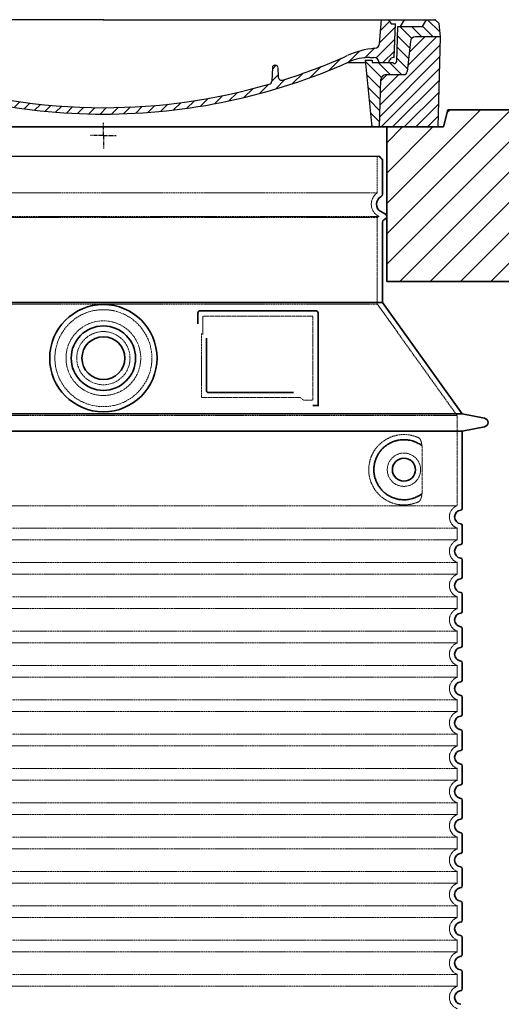
# Model space of a CAD drawing. Units: millimetres. Extents: x -346 to 11544, y 325 to 8735.
# Drawn here: x 6938 to 7499, y 5888 to 7035 of the extents above; entities that cross this region are included whole.
import ezdxf

# ---------------------------------------------------------------- set-up
doc = ezdxf.new("R2010")
doc.units = ezdxf.units.MM
doc.linetypes.add('AM_DIN_G_W050x2', pattern=[6.875, 4.75, -0.875, 0.375, -0.875])
doc.linetypes.add('DASHED', pattern=[0.2068, 0.1655, -0.0413])
for name, color, linetype, lineweight in [('AM_7', 4, 'Continuous', 25), ('AM_8', 1, 'Continuous', 25), ('Skrytá (ISO)', 1, 'DASHED', 18), ('Viditelná (ISO)', 7, 'Continuous', 35)]:
    doc.layers.add(name, color=color, linetype=linetype, lineweight=lineweight)
doc.layers.add('PUNKTE', color=1, linetype='Continuous')

# ---------------------------------------------------------------- blocks, each defined once
blk = doc.blocks.new('*X18')
at = {"layer": 'AM_8'}
for p, q in [((-339.66, 145.274), (-324.934, 160)), ((-339.206, 132.258), (-312.948, 158.516)), ((-270.19, 147.392), (-257.582, 160)), ((-256.112, 148), (-244.112, 160)), ((-243.222, 147.42), (-236.047, 154.594)), ((321.643, 133.057), (339.87, 151.285)), ((322.934, 147.819), (333.212, 158.097)), ((-338.751, 119.242), (-312.269, 145.724)), ((-242.464, 134.707), (-234.028, 143.143)), ((-332.748, 111.774), (-308.539, 135.983)), ((-306.735, 124.317), (-301.06, 129.992)), ((-251.2, 112.5), (-232.008, 131.692)), ((303.9, 115.315), (315.168, 126.583)), ((317.607, 115.551), (339.383, 137.327)), ((-297.323, 120.259), (-291.614, 125.968)), ((-287.49, 116.621), (-281.317, 122.794)), ((-276.644, 113.997), (-269.965, 120.677)), ((-264.286, 112.885), (-257.171, 120)), ((-239.185, 111.045), (-229.989, 120.241)), ((262.934, 101.289), (276.799, 115.154)), ((285.858, 110.743), (298.346, 123.231)), ((325.526, 110), (338.895, 123.369)), ((-321.052, 110), (-320.989, 110.063)), ((-234.28, 102.479), (-227.97, 108.789)), ((196.794, 102.501), (201.015, 106.723)), ((240.168, 91.994), (253.842, 105.668)), ((-230.155, 93.135), (-224.957, 98.332)), ((-222.85, 86.969), (-217.348, 92.471)), ((196.033, 88.27), (203.588, 95.825)), ((220.212, 85.508), (232.511, 97.807)), ((-213.217, 83.131), (-207.113, 89.235)), ((-203.01, 79.868), (-196.753, 86.125)), ((-192.74, 76.667), (-186.392, 83.015)), ((181.669, 73.906), (192.442, 84.679)), ((200.255, 79.021), (211.881, 90.648)), ((-181.959, 73.978), (-176.032, 79.905)), ((-171.177, 71.289), (-165.146, 77.321)), ((-160.396, 68.601), (-154.151, 74.845)), ((-149.614, 65.912), (-143.157, 72.369)), ((-138.372, 63.684), (-132.162, 69.893)), ((129.465, 62.113), (138.745, 71.393)), ((145.82, 64.998), (156.133, 75.31)), ((163.723, 69.43), (174.287, 79.995)), ((-126.921, 61.665), (-120.593, 67.992)), ((-115.47, 59.645), (-108.976, 66.139)), ((-104.019, 57.625), (-97.359, 64.285)), ((-92.224, 55.95), (-85.62, 62.555)), ((-80.035, 54.668), (-73.32, 61.384)), ((-67.846, 53.387), (-61.021, 60.213)), ((-55.657, 52.106), (-48.722, 59.041)), ((-43.053, 51.24), (-35.901, 58.391)), ((-29.959, 50.863), (-22.757, 58.065)), ((-16.866, 50.486), (-9.613, 57.739)), ((-3.773, 50.109), (3.727, 57.608)), ((9.873, 50.284), (17.6, 58.011)), ((23.743, 50.683), (31.474, 58.414)), ((37.612, 51.083), (45.347, 58.817)), ((51.687, 51.687), (60.105, 60.105)), ((66.74, 53.27), (75.173, 61.702)), ((81.794, 54.853), (90.24, 63.299)), ((96.847, 56.435), (105.978, 65.567)), ((113.11, 59.228), (122.361, 68.48))]:
    blk.add_line(p, q, dxfattribs=at)
blk = doc.blocks.new('701740')
at = {"layer": 'AM_8'}
h = blk.add_hatch(dxfattribs=at)
h.set_pattern_fill('ANSI31', color=256, scale=3, angle=90, style=0)
h.set_pattern_definition([(135, (-11773.946, -11292.978), (-6.735192, -6.735192), [])])
h.paths.add_polyline_path([(-323.2, 65.2), (-321.5, 10), (-312.5, 10), (-305, 88), (-313, 88), (-313, 85), (-337.1, 85, -0.414214), (-338.1, 84), (-338.9, 84), (-342.3, 84, -0.365571), (-344.8, 86.1), (-352, 127), (-371.8, 127), (-376.4, 135), (-386.4, 135), (-390.9, 130.5), (-392.5, 115), (-363.5, 115, -0.383868), (-357.6, 109.6), (-353.9, 74.6, 0.383868), (-349.9, 71), (-329.2, 71, -0.40503)])
h.paths.add_polyline_path([(329.2, 71), (349.9, 71, 0.383868), (353.9, 74.6), (357.6, 109.6, -0.383868), (363.5, 115), (392.5, 115), (390.9, 130.5), (386.4, 135), (376.4, 135), (371.8, 127), (343, 127), (341.6, 86.5, -0.714995), (337.1, 85), (313, 85), (313, 88), (305, 88), (312.5, 10), (321.5, 10), (323.2, 65.2, -0.40503)])
h = blk.add_hatch(dxfattribs=at)
h.set_pattern_fill('ANSI31', color=256, scale=3, style=0)
h.set_pattern_definition([(45, (-11773.946, -11292.978), (-6.735192, 6.735192), [])])
h.paths.add_polyline_path([(-323.2, 65.2, 0.40503), (-329.2, 71), (-349.9, 71, -0.383868), (-353.9, 74.6), (-357.6, 109.6, 0.383868), (-363.5, 115), (-392.5, 115), (-390, 10), (-321.5, 10)])
h.paths.add_polyline_path([(349.9, 71), (329.2, 71, 0.40503), (323.2, 65.2), (321.5, 10), (390, 10), (392.5, 115), (363.5, 115, 0.383868), (357.6, 109.6), (353.9, 74.6, -0.383868)])
for p, q in [((-392.5, 115), (-390.9, 130.5)), ((-390.9, 130.5), (-386.4, 135)), ((0, 135), (-386.4, 135)), ((-371.8, 127), (-376.4, 135)), ((-352, 127), (-371.8, 127)), ((-344.8, 86.1), (-352, 127)), ((-345, 107.1), (-349, 130)), ((-335, 130), (-349, 130)), ((-338.6, 91), (-340, 130)), ((-332.1, 135), (-335, 130)), ((-312.6, 122.4), (-313, 135)), ((-270.6, 123.4), (-271, 135)), ((-227.2, 79.5), (-237, 135)), ((0, 135), (386.4, 135)), ((321.6, 107.2), (324, 135)), ((332.1, 135), (335, 130)), ((335, 130), (340, 130)), ((338.6, 91), (340, 130)), ((341.6, 86.4), (343, 127)), ((343, 127), (371.8, 127)), ((346, 127), (350.6, 135)), ((371.8, 127), (376.4, 135)), ((390.9, 130.5), (386.4, 135)), ((392.5, 115), (390.9, 130.5)), ((-390, 10), (-392.5, 115)), ((-392.5, 115), (-363.5, 115)), ((-261.8, 123), (-244.6, 123)), ((-242.9, 97.4), (-242.1, 120.4)), ((392.5, 115), (363.5, 115)), ((390, 10), (392.5, 115)), ((-357.6, 109.6), (-353.9, 74.6)), ((-342.5, 105), (-341.5, 105)), ((-342.5, 105), (-340.9, 85.8)), ((357.6, 109.6), (353.9, 74.6)), ((-245.4, 95), (-258, 95)), ((-342.3, 84), (-338.9, 84)), ((-338.9, 84), (-338.6, 84)), ((-338.6, 84), (-338.1, 84)), ((-337.1, 85), (-337.1, 85)), ((-313, 85), (-337.1, 85)), ((-321, 85), (-320.8, 90.6)), ((-310.4, 91), (-315, 91)), ((-313, 88), (-313, 85)), ((-313, 88), (-305, 88)), ((-305, 88), (-312.5, 10)), ((-244.6, 87.5), (-258, 87.5)), ((199.4, 81.9), (200, 81.9)), ((200, 81.9), (200.6, 81.9)), ((284.2, 85), (305.2, 85)), ((284.2, 85), (305.2, 85)), ((305, 88), (312.5, 10)), ((305, 88), (313, 88)), ((305, 88), (313, 88)), ((310.4, 91), (315, 91)), ((313, 88), (313, 85)), ((313, 88), (313, 85)), ((313, 85), (337.1, 85)), ((313, 85), (337.1, 85)), ((-329.2, 71), (-349.9, 71)), ((196.9, 79.5), (196.1, 63.5)), ((203.1, 79.5), (203.7, 68.2)), ((329.2, 71), (349.9, 71)), ((-321.5, 10), (-323.2, 65.2)), ((321.5, 10), (323.2, 65.2)), ((-312.5, 10), (-390, 10)), ((-321.5, 10), (0, 10)), ((0, 10), (321.5, 10)), ((321.5, 10), (390, 10))]:
    blk.add_line(p, q)
for centre, radius, start, end in [((-363.5, 109), 6, 5.9992, 90), ((-292.6, 123.1), 20, 182, 243.69), ((-267.1, 123.5), 3.54, 182, 329.767), ((-261.8, 120.5), 2.5, 90, 149.767), ((-244.6, 120.5), 2.5, 358, 90), ((363.5, 109), 6, 90, 174.0008), ((-342.5, 107.5), 2.5, 190, 270), ((-341.5, 102.5), 2.5, 2, 90), ((-258, 193), 98, 243.69, 270), ((315.6, 107.7), 6, 275.893, 355), ((-310.8, 90.3), 10, 62.792, 178), ((-258, 193), 105.5, 242.792, 270), ((-245.4, 97.5), 2.5, 270, 358), ((0, 728), 695.5, 287.48, 294.109), ((327, -2.7), 105, 95.892, 114.109), ((-342.3, 86.5), 2.5, 190, 270), ((-338.9, 86), 2, 184.7582, 270), ((-338.4, 85), 6, 0, 92.001), ((-338.1, 85), 1, 270, 360), ((-315, 85), 6, 90, 180), ((-310.4, 31), 60, 65.994, 90), ((0, 728), 703, 245.993, 270), ((-244.6, 77.5), 10, 8.13, 90), ((0, 728), 703, 270, 294.006), ((199.4, 79.4), 2.5, 89.998, 177.298), ((200.6, 79.4), 2.5, 3.047, 90.002), ((310.4, 31), 60, 90, 114.006), ((315, 85), 6, 0, 90), ((338.4, 85), 6, 87.999, 180), ((339.1, 86.5), 2.5, 216.87, 358), ((339.1, 86.5), 2.5, 216.87, 358), ((-349.9, 75), 4, 185.9992, 270), ((-329.2, 65), 6, 1.8023, 90), ((-211.4, 82.2), 23.5, 188.13, 251.869), ((-211.4, 82.2), 16, 190, 251.869), ((329.2, 65), 6, 90, 178.1977), ((349.9, 75), 4, 270, 354.0008), ((0, 728), 695.5, 251.869, 270), ((0, 728), 695.5, 270, 286.132), ((192.1, 63.7), 4, 286.132, 357.298), ((207.7, 68.4), 4, 183.047, 287.483)]:
    blk.add_arc(centre, radius, start, end)
at = {"layer": 'AM_7', "linetype": 'AM_DIN_G_W050x2'}
for q in [(0, 15), (0, 15), (-15, 0), (15, 0), (0, -15), (0, -15)]:
    blk.add_line((0, 0), q, dxfattribs=at)
at = {"layer": 'PUNKTE'}
for p in [(-386.4, 135), (0, 135), (0, 135), (0, 135), (0, 135), (386.4, 135), (-321.5, 10), (0, 10), (0, 10)]:
    blk.add_point(p, dxfattribs=at)
at = {"layer": 'AM_8'}
blk.add_blockref('*X18', (0, -25), dxfattribs=at)

msp = doc.modelspace()

# ---------------------------------------------------------------- hatches: boundary and pattern name
at = {"layer": 'AM_8'}
h = msp.add_hatch(dxfattribs=at)
h.set_pattern_fill('_U', color=256, scale=25, angle=45, style=0, pattern_type=0)
h.set_pattern_definition([(45, (4656.618, -13812.727), (-17.67767, 17.67767), [])])
h.paths.add_polyline_path([(6260.3, 6730.2), (6705.3, 6730.2), (6705.3, 6910.2), (6639.3, 6910.2), (6634.3, 6930.2), (6260.3, 6930.2)])
h.paths.add_polyline_path([(7365.3, 6730.2), (7810.3, 6730.2), (7810.3, 6930.2), (7436.3, 6930.2), (7431.3, 6910.2), (7365.3, 6910.2)])

# ---------------------------------------------------------------- linework, layer by layer
msp.add_line((6713.3, 6876.2), (7357.3, 6876.2))
at = {"layer": 'Skrytá (ISO)', "ltscale": 13.137691}
msp.add_line((7354.3, 6833.4), (7354.3, 6876.2), dxfattribs=at)
at = {"layer": 'Skrytá (ISO)', "ltscale": 13.097497}
for p, q in [((7354.3, 6833.4), (6716.3, 6833.4)), ((7354.3, 6804.6), (6716.3, 6804.6)), ((7354.3, 6703.9), (6716.3, 6703.9))]:
    msp.add_line(p, q, dxfattribs=at)
at = {"layer": 'Skrytá (ISO)', "ltscale": 13.179613}
msp.add_line((7356.3, 6805.8), (6714.3, 6805.8), dxfattribs=at)
at = {"layer": 'Skrytá (ISO)', "ltscale": 0.439558}
msp.add_line((7354.3, 6804.6), (7356.3, 6805.8), dxfattribs=at)
at = {"layer": 'Skrytá (ISO)', "ltscale": 12.18212}
msp.add_line((7354.3, 6703.9), (7354.3, 6804.6), dxfattribs=at)
at = {"layer": 'Skrytá (ISO)', "ltscale": 0.219729}
msp.add_line((7355.3, 6806.4), (7356.3, 6805.8), dxfattribs=at)
at = {"layer": 'Skrytá (ISO)', "ltscale": 12.882055}
msp.add_line((7354.3, 6703.9), (7447.3, 6573.9), dxfattribs=at)
at = {"layer": 'Skrytá (ISO)', "ltscale": 4.010478}
msp.add_line((7151.3, 6689.8), (7151.3, 6668.7), dxfattribs=at)
at = {"layer": 'Skrytá (ISO)', "ltscale": 12.37911}
msp.add_line((7279.3, 6689.8), (7151.3, 6689.8), dxfattribs=at)
at = {"layer": 'Skrytá (ISO)', "ltscale": 11.847196}
msp.add_line((7279.3, 6591.8), (7279.3, 6689.8), dxfattribs=at)
at = {"layer": 'Skrytá (ISO)', "ltscale": 12.468955}
msp.add_line((7149.4, 6594.8), (7264.8, 6594.8), dxfattribs=at)
at = {"layer": 'Skrytá (ISO)', "ltscale": 2.062627}
msp.add_line((7268.5, 6591.8), (7279.3, 6591.8), dxfattribs=at)
at = {"layer": 'Skrytá (ISO)', "ltscale": 13.039331}
for p, q in [((6623.3, 6573.9), (7447.3, 6573.9)), ((6623.3, 6468.9), (7447.3, 6468.9)), ((7447.3, 6442.7), (6623.3, 6442.7)), ((6623.3, 6428.9), (7447.3, 6428.9)), ((7447.3, 6402.7), (6623.3, 6402.7)), ((6623.3, 6388.9), (7447.3, 6388.9)), ((7447.3, 6362.7), (6623.3, 6362.7)), ((6623.3, 6348.9), (7447.3, 6348.9)), ((7447.3, 6322.7), (6623.3, 6322.7)), ((6623.3, 6308.9), (7447.3, 6308.9)), ((7447.3, 6282.7), (6623.3, 6282.7)), ((6623.3, 6268.9), (7447.3, 6268.9)), ((7447.3, 6242.7), (6623.3, 6242.7)), ((6623.3, 6228.9), (7447.3, 6228.9)), ((7447.3, 6202.7), (6623.3, 6202.7)), ((6623.3, 6188.9), (7447.3, 6188.9)), ((7447.3, 6162.7), (6623.3, 6162.7)), ((6623.3, 6148.9), (7447.3, 6148.9)), ((7447.3, 6122.7), (6623.3, 6122.7)), ((6623.3, 6108.9), (7447.3, 6108.9)), ((7447.3, 6082.7), (6623.3, 6082.7)), ((6623.3, 6068.9), (7447.3, 6068.9)), ((7447.3, 6042.7), (6623.3, 6042.7)), ((6623.3, 6028.9), (7447.3, 6028.9)), ((7447.3, 6002.7), (6623.3, 6002.7)), ((6623.3, 5988.9), (7447.3, 5988.9)), ((7447.3, 5962.7), (6623.3, 5962.7)), ((6623.3, 5948.9), (7447.3, 5948.9)), ((7447.3, 5922.7), (6623.3, 5922.7)), ((6623.3, 5908.9), (7447.3, 5908.9))]:
    msp.add_line(p, q, dxfattribs=at)
at = {"layer": 'Skrytá (ISO)', "ltscale": 12.693194}
msp.add_line((7447.3, 6573.9), (7447.3, 6468.9), dxfattribs=at)
at = {"layer": 'Skrytá (ISO)', "ltscale": 12.275962}
msp.add_line((7406.4, 6485.4), (7406.4, 6536.2), dxfattribs=at)
at = {"layer": 'Skrytá (ISO)', "ltscale": 2.635983}
for p, q in [((7447.3, 6442.7), (7447.3, 6428.9)), ((7447.3, 6402.7), (7447.3, 6388.9)), ((7447.3, 6362.7), (7447.3, 6348.9)), ((7447.3, 6322.7), (7447.3, 6308.9)), ((7447.3, 6282.7), (7447.3, 6268.9)), ((7447.3, 6242.7), (7447.3, 6228.9)), ((7447.3, 6202.7), (7447.3, 6188.9)), ((7447.3, 6162.7), (7447.3, 6148.9)), ((7447.3, 6122.7), (7447.3, 6108.9)), ((7447.3, 6082.7), (7447.3, 6068.9)), ((7447.3, 6042.7), (7447.3, 6028.9)), ((7447.3, 6002.7), (7447.3, 5988.9)), ((7447.3, 5962.7), (7447.3, 5948.9)), ((7447.3, 5922.7), (7447.3, 5908.9))]:
    msp.add_line(p, q, dxfattribs=at)
at = {"layer": 'Skrytá (ISO)', "ltscale": 13.204879}
msp.add_circle((7035.3, 6640.8), 56.5, dxfattribs=at)
at = {"layer": 'Skrytá (ISO)', "ltscale": 13.216565}
msp.add_circle((7035.3, 6640.8), 43.5, dxfattribs=at)
at = {"layer": 'Skrytá (ISO)', "ltscale": 13.455288}
msp.add_circle((7035.3, 6640.8), 31, dxfattribs=at)
at = {"layer": 'Skrytá (ISO)', "ltscale": 11.818951}
msp.add_circle((7385.3, 6510.8), 19.4, dxfattribs=at)
at = {"layer": 'Skrytá (ISO)', "ltscale": 6.154692}
msp.add_arc((7363.3, 6820.2), 16, 124.2289, 240, dxfattribs=at)
at = {"layer": 'Skrytá (ISO)', "ltscale": 0.398348}
msp.add_arc((6992.5, 6331.6), 372.7, 64.7709, 65.0927, dxfattribs=at)
at = {"layer": 'Skrytá (ISO)', "ltscale": 6.426379}
for centre in [(7452.3, 6455.8), (7452.3, 6415.8), (7452.3, 6375.8), (7452.3, 6335.8), (7452.3, 6295.8), (7452.3, 6255.8), (7452.3, 6215.8), (7452.3, 6175.8), (7452.3, 6135.8), (7452.3, 6095.8), (7452.3, 6055.8), (7452.3, 6015.8), (7452.3, 5975.8), (7452.3, 5935.8), (7452.3, 5895.8)]:
    msp.add_arc(centre, 14, 110.9248, 249.0752, dxfattribs=at)
at = {"layer": 'Skrytá (ISO)', "ltscale": 15.091075}
msp.add_rational_spline([(7149.4, 6669.6), (7149.4, 6635.2), (7149.4, 6594.8)], [1.00391800559, 1.00604730413, 1.00235786927], degree=2, dxfattribs=at)
at = {"layer": 'Skrytá (ISO)', "ltscale": 0.905796}
msp.add_rational_spline([(7268.5, 6591.8), (7266.6, 6593.3), (7264.8, 6594.8)], [1.01872128411, 1.02024725224, 1.02175351756], degree=2, dxfattribs=at)
at = {"layer": 'Skrytá (ISO)', "ltscale": 13.256505}
msp.add_open_spline([(7402.4, 6548), (7400, 6549.2), (7397.4, 6550), (7391.7, 6551.4), (7388.5, 6551.8), (7382.9, 6551.8), (7380.3, 6551.6), (7374.9, 6550.5), (7372.1, 6549.7), (7366.6, 6547.4), (7363.8, 6545.8), (7358.5, 6541.9), (7355.9, 6539.6), (7352.4, 6535.3), (7351.1, 6533.5), (7348.9, 6529.7), (7347.8, 6527.6), (7346.1, 6523.1), (7345.5, 6520.7), (7344.6, 6515.8), (7344.3, 6513.3), (7344.3, 6508.3), (7344.6, 6505.8), (7345.5, 6500.9), (7346.1, 6498.5), (7347.8, 6494), (7348.9, 6491.9), (7351.1, 6488), (7352.4, 6486.3), (7355.9, 6482), (7358.5, 6479.6), (7363.8, 6475.7), (7366.6, 6474.2), (7372.1, 6471.8), (7374.9, 6471), (7380.3, 6470), (7382.9, 6469.8), (7388.5, 6469.8), (7391.7, 6470.2), (7397.4, 6471.5), (7400, 6472.4), (7402.4, 6473.5)], degree=3, knots=[7.212232, 7.212232, 7.212232, 7.212232, 8.734874, 8.734874, 10.543612, 10.543612, 11.918141, 11.918141, 13.29267, 13.29267, 14.667199, 14.667199, 16.041728, 16.041728, 16.786737, 16.786737, 17.531747, 17.531747, 18.276757, 18.276757, 19.021767, 19.021767, 19.766776, 19.766776, 20.511786, 20.511786, 21.256796, 21.256796, 22.001806, 22.001806, 23.376334, 23.376334, 24.750863, 24.750863, 26.125392, 26.125392, 27.499921, 27.499921, 29.308659, 29.308659, 30.831301, 30.831301, 30.831301, 30.831301], dxfattribs=at)
at = {"layer": 'Skrytá (ISO)', "ltscale": 3.049721}
msp.add_open_spline([(7406.4, 6536.2), (7406.4, 6537.2), (7406.4, 6538.2), (7406.1, 6540.8), (7405.8, 6542.3), (7405, 6544.8), (7404.5, 6545.8), (7403.5, 6547.3), (7403, 6547.8), (7402.4, 6548)], degree=3, knots=[-1.550935, -1.550935, -1.550935, -1.550935, -1.2581, -1.2581, -0.794126, -0.794126, -0.370827, -0.370827, 0, 0, 0, 0], dxfattribs=at)
at = {"layer": 'Skrytá (ISO)', "ltscale": 3.049725}
msp.add_open_spline([(7402.4, 6473.5), (7403, 6473.8), (7403.6, 6474.3), (7404.6, 6475.8), (7405, 6476.8), (7405.8, 6479.3), (7406.1, 6480.9), (7406.4, 6483.5), (7406.4, 6484.5), (7406.4, 6485.4)], degree=3, knots=[-6.248464, -6.248464, -6.248464, -6.248464, -5.855111, -5.855111, -5.440025, -5.440025, -4.943712, -4.943712, -4.655335, -4.655335, -4.655335, -4.655335], dxfattribs=at)
at = {"layer": 'Viditelná (ISO)'}
for p, q in [((7436.3, 6930.2), (7431.3, 6910.2)), ((7436.3, 6930.2), (7545.3, 6930.2)), ((7431.3, 6910.2), (6639.3, 6910.2)), ((7365.3, 6910.2), (7365.3, 6730.2)), ((7360.3, 6831.8), (7360.3, 6871.6)), ((7358.3, 6811.6), (7363.8, 6808.4)), ((7360.3, 6705.8), (7360.3, 6799.4)), ((7361.8, 6802), (7363.8, 6803.2)), ((7365.3, 6730.2), (7810.3, 6730.2)), ((7360.3, 6705.8), (6710.3, 6705.8)), ((7360.3, 6705.8), (7453.3, 6575.8)), ((7145.3, 6693.8), (7145.3, 6680.8)), ((7283.3, 6695.8), (7147.3, 6695.8)), ((7285.3, 6585.8), (7285.3, 6693.8)), ((7155.4, 6664.1), (7155.4, 6602.8)), ((7157.4, 6600.8), (7256.8, 6600.8)), ((6617.3, 6575.8), (7453.3, 6575.8)), ((7281.5, 6585.8), (7283.3, 6585.8)), ((7283.3, 6585.8), (7285.3, 6585.8)), ((7453.3, 6575.8), (7479.3, 6570.7)), ((6617.3, 6555.8), (7453.3, 6555.8)), ((7453.3, 6555.8), (7479.3, 6560.9)), ((7453.3, 6555.8), (7453.3, 6465.7)), ((7453.3, 6445.8), (7453.3, 6425.7)), ((7453.3, 6405.8), (7453.3, 6385.7)), ((7453.3, 6365.8), (7453.3, 6345.7)), ((7453.3, 6325.8), (7453.3, 6305.7)), ((7453.3, 6285.8), (7453.3, 6265.7)), ((7453.3, 6245.8), (7453.3, 6225.7)), ((7453.3, 6205.8), (7453.3, 6185.7)), ((7453.3, 6165.8), (7453.3, 6145.7)), ((7453.3, 6125.8), (7453.3, 6105.7)), ((7453.3, 6085.8), (7453.3, 6065.7)), ((7453.3, 6045.8), (7453.3, 6025.7)), ((7453.3, 6005.8), (7453.3, 5985.7)), ((7453.3, 5965.8), (7453.3, 5945.7)), ((7453.3, 5925.8), (7453.3, 5905.7))]:
    msp.add_line(p, q, dxfattribs=at)
for centre, radius in [((7035.3, 6640.8), 62.5), ((7035.3, 6640.8), 37.5), ((7035.3, 6640.8), 25), ((7385.3, 6510.8), 13.4)]:
    msp.add_circle(centre, radius, dxfattribs=at)
for centre, radius, start, end in [((7360.3, 6876.2), 3, 180, 246.4218), ((7358.3, 6871.6), 2, 0, 66.4218), ((7363.3, 6820.2), 10, 117.4864, 240), ((7357.3, 6831.8), 3, 297.4864, 0), ((7362.3, 6805.8), 3, 300, 60), ((7363.3, 6799.4), 3, 120, 180), ((7147.3, 6693.8), 2, 90, 180), ((7283.3, 6693.8), 2, 0, 90), ((7478.3, 6565.8), 5, 281.0997, 78.9003), ((7452.3, 6455.8), 8, 95.7392, 264.2608), ((7451.3, 6465.7), 2, 275.7392, 0), ((7451.3, 6445.8), 2, 0, 84.2608), ((7451.3, 6425.7), 2, 275.7392, 0), ((7452.3, 6415.8), 8, 95.7392, 264.2608), ((7451.3, 6405.8), 2, 0, 84.2608), ((7452.3, 6375.8), 8, 95.7392, 264.2608), ((7451.3, 6385.7), 2, 275.7392, 0), ((7451.3, 6365.8), 2, 0, 84.2608), ((7451.3, 6345.7), 2, 275.7392, 0), ((7452.3, 6335.8), 8, 95.7392, 264.2608), ((7451.3, 6325.8), 2, 0, 84.2608), ((7452.3, 6295.8), 8, 95.7392, 264.2608), ((7451.3, 6305.7), 2, 275.7392, 0), ((7451.3, 6285.8), 2, 0, 84.2608), ((7451.3, 6265.7), 2, 275.7392, 0), ((7452.3, 6255.8), 8, 95.7392, 264.2608), ((7451.3, 6245.8), 2, 0, 84.2608), ((7452.3, 6215.8), 8, 95.7392, 264.2608), ((7451.3, 6225.7), 2, 275.7392, 0), ((7451.3, 6205.8), 2, 0, 84.2608), ((7451.3, 6185.7), 2, 275.7392, 0), ((7452.3, 6175.8), 8, 95.7392, 264.2608), ((7451.3, 6165.8), 2, 0, 84.2608), ((7452.3, 6135.8), 8, 95.7392, 264.2608), ((7451.3, 6145.7), 2, 275.7392, 0), ((7451.3, 6125.8), 2, 0, 84.2608), ((7451.3, 6105.7), 2, 275.7392, 0), ((7452.3, 6095.8), 8, 95.7392, 264.2608), ((7451.3, 6085.8), 2, 0, 84.2608), ((7452.3, 6055.8), 8, 95.7392, 264.2608), ((7451.3, 6065.7), 2, 275.7392, 0), ((7451.3, 6045.8), 2, 0, 84.2608), ((7451.3, 6025.7), 2, 275.7392, 0), ((7452.3, 6015.8), 8, 95.7392, 264.2608), ((7451.3, 6005.8), 2, 0, 84.2608), ((7452.3, 5975.8), 8, 95.7392, 264.2608), ((7451.3, 5985.7), 2, 275.7392, 0), ((7451.3, 5965.8), 2, 0, 84.2608), ((7452.3, 5935.8), 8, 95.7392, 264.2608), ((7451.3, 5945.7), 2, 275.7392, 0), ((7451.3, 5925.8), 2, 0, 84.2608), ((7452.3, 5895.8), 8, 95.7392, 264.2608), ((7451.3, 5905.7), 2, 275.7392, 0)]:
    msp.add_arc(centre, radius, start, end, dxfattribs=at)
for centre, major_axis, ratio, start_param, end_param in [((7406.9, 6540.8), (-1.15, -1.62), 0.849968, 6.277943, 6.277951), ((7407, 6480.7), (-1.23, 1.63), 0.849913, 6.264078, 6.264085)]:
    msp.add_ellipse(centre, major_axis=major_axis, ratio=ratio, start_param=start_param, end_param=end_param, dxfattribs=at)
for points, knots in [([(7157.4, 6600.8), (7157.4, 6600.8), (7157.4, 6600.8), (7157.4, 6600.8), (7157.4, 6600.8), (7157.3, 6600.8), (7157.3, 6600.8), (7157.3, 6600.8), (7157.3, 6600.8), (7157.2, 6600.8), (7157.2, 6600.8), (7157.2, 6600.8), (7157.1, 6600.8), (7157.1, 6600.8), (7157.1, 6600.8), (7157.1, 6600.8), (7157, 6600.8), (7157, 6600.8), (7157, 6600.8), (7156.9, 6600.8), (7156.9, 6600.8), (7156.9, 6600.8), (7156.9, 6600.9), (7156.9, 6600.9), (7156.8, 6600.9), (7156.8, 6600.9), (7156.8, 6600.9), (7156.8, 6600.9), (7156.7, 6600.9), (7156.7, 6600.9), (7156.7, 6600.9), (7156.7, 6600.9), (7156.6, 6600.9), (7156.6, 6601), (7156.6, 6601), (7156.6, 6601), (7156.5, 6601), (7156.5, 6601), (7156.5, 6601), (7156.5, 6601), (7156.5, 6601), (7156.4, 6601.1), (7156.4, 6601.1), (7156.4, 6601.1), (7156.4, 6601.1), (7156.3, 6601.1), (7156.3, 6601.1), (7156.3, 6601.1), (7156.3, 6601.2), (7156.3, 6601.2), (7156.2, 6601.2), (7156.2, 6601.2), (7156.2, 6601.2), (7156.2, 6601.2), (7156.1, 6601.3), (7156.1, 6601.3), (7156.1, 6601.3), (7156.1, 6601.3), (7156.1, 6601.3), (7156, 6601.3), (7156, 6601.4), (7156, 6601.4), (7156, 6601.4), (7155.9, 6601.4), (7155.9, 6601.5), (7155.9, 6601.5), (7155.9, 6601.5), (7155.9, 6601.5), (7155.9, 6601.6), (7155.8, 6601.6), (7155.8, 6601.6), (7155.8, 6601.6), (7155.8, 6601.6), (7155.8, 6601.7), (7155.7, 6601.7), (7155.7, 6601.7), (7155.7, 6601.8), (7155.7, 6601.8), (7155.7, 6601.8), (7155.7, 6601.8), (7155.6, 6601.9), (7155.6, 6601.9), (7155.6, 6601.9), (7155.6, 6602), (7155.6, 6602), (7155.6, 6602), (7155.6, 6602.1), (7155.5, 6602.1), (7155.5, 6602.1), (7155.5, 6602.1), (7155.5, 6602.2), (7155.5, 6602.2), (7155.5, 6602.3), (7155.5, 6602.3), (7155.5, 6602.3), (7155.5, 6602.3), (7155.5, 6602.4), (7155.5, 6602.4), (7155.4, 6602.5), (7155.4, 6602.5), (7155.4, 6602.5), (7155.4, 6602.6), (7155.4, 6602.6), (7155.4, 6602.6), (7155.4, 6602.7), (7155.4, 6602.8), (7155.4, 6602.8), (7155.4, 6602.8), (7155.4, 6602.8)], [0, 0, 0, 0, 0.004887, 0.004887, 0.004887, 0.055556, 0.055556, 0.055556, 0.06316, 0.06316, 0.06316, 0.111111, 0.111111, 0.111111, 0.12144, 0.12144, 0.12144, 0.166667, 0.166667, 0.166667, 0.179719, 0.179719, 0.179719, 0.222222, 0.222222, 0.222222, 0.237997, 0.237997, 0.237997, 0.277778, 0.277778, 0.277778, 0.296298, 0.296298, 0.296298, 0.333333, 0.333333, 0.333333, 0.354563, 0.354563, 0.354563, 0.388889, 0.388889, 0.388889, 0.412831, 0.412831, 0.412831, 0.444444, 0.444444, 0.444444, 0.471088, 0.471088, 0.471088, 0.5, 0.5, 0.5, 0.52937, 0.52937, 0.52937, 0.555556, 0.555556, 0.555556, 0.587652, 0.587652, 0.587652, 0.611111, 0.611111, 0.611111, 0.645937, 0.645937, 0.645937, 0.666667, 0.666667, 0.666667, 0.704209, 0.704209, 0.704209, 0.722222, 0.722222, 0.722222, 0.762492, 0.762492, 0.762492, 0.777778, 0.777778, 0.777778, 0.820769, 0.820769, 0.820769, 0.833333, 0.833333, 0.833333, 0.879044, 0.879044, 0.879044, 0.888889, 0.888889, 0.888889, 0.937322, 0.937322, 0.937322, 0.944444, 0.944444, 0.944444, 0.995607, 0.995607, 0.995607, 1, 1, 1, 1]), ([(7281.5, 6585.8), (7281.1, 6585.8), (7280.6, 6585.8), (7279.8, 6585.8), (7279.4, 6585.8), (7279.1, 6585.8)], [0, 0, 0, 0, 0.1311494, 0.1311494, 0.2590568, 0.2590568, 0.2590568, 0.2590568]), ([(7286.3, 6585.8), (7286.2, 6585.8), (7286, 6585.8), (7285.8, 6585.8), (7285.7, 6585.8), (7285.5, 6585.8), (7285.4, 6585.8), (7285.3, 6585.8), (7285.3, 6585.8), (7285.3, 6585.8)], [0, 0, 0, 0, 0.0588032, 0.0588032, 0.1242551, 0.1242551, 0.1935257, 0.1935257, 0.2623886, 0.2623886, 0.2623886, 0.2623886]), ([(7405.8, 6539.2), (7405, 6539.8), (7404.2, 6540.3), (7403.4, 6540.8), (7403.4, 6540.8), (7403.3, 6540.8), (7403.3, 6540.8), (7402.5, 6541.3), (7401.6, 6541.8), (7400.8, 6542.2), (7400.7, 6542.2), (7400.7, 6542.2), (7400.7, 6542.2), (7399.8, 6542.7), (7398.9, 6543), (7398, 6543.4), (7398, 6543.4), (7398, 6543.4), (7397.9, 6543.4), (7397, 6543.8), (7396.1, 6544.1), (7395.2, 6544.4), (7395.1, 6544.4), (7395.1, 6544.4), (7395.1, 6544.4), (7394.2, 6544.7), (7393.2, 6544.9), (7392.3, 6545.1), (7392.3, 6545.1), (7392.2, 6545.1), (7392.2, 6545.1), (7391.3, 6545.3), (7390.3, 6545.4), (7389.4, 6545.5), (7389.3, 6545.6), (7389.3, 6545.6), (7389.3, 6545.6), (7388.4, 6545.7), (7387.4, 6545.7), (7386.5, 6545.8), (7386.5, 6545.8), (7386.4, 6545.8), (7386.4, 6545.8), (7385.5, 6545.8), (7384.6, 6545.8), (7383.7, 6545.7), (7383.6, 6545.7), (7383.6, 6545.7), (7383.6, 6545.7), (7382.7, 6545.7), (7381.8, 6545.6), (7380.9, 6545.5), (7380.9, 6545.5), (7380.9, 6545.5), (7380.8, 6545.5), (7380, 6545.4), (7379.1, 6545.2), (7378.2, 6545.1), (7378.2, 6545.1), (7378.2, 6545.1), (7378.2, 6545), (7377.3, 6544.9), (7376.5, 6544.7), (7375.7, 6544.4), (7375.7, 6544.4), (7375.7, 6544.4), (7375.6, 6544.4), (7374.8, 6544.2), (7374, 6543.9), (7373.3, 6543.6), (7373.2, 6543.6), (7373.2, 6543.6), (7373.2, 6543.6), (7372.4, 6543.3), (7371.7, 6543), (7371, 6542.7), (7371, 6542.7), (7370.9, 6542.7), (7370.9, 6542.7), (7370.2, 6542.4), (7369.5, 6542), (7368.8, 6541.6), (7368.8, 6541.6), (7368.8, 6541.6), (7368.8, 6541.6), (7368.1, 6541.3), (7367.4, 6540.9), (7366.8, 6540.5), (7366.8, 6540.5), (7366.8, 6540.5), (7366.7, 6540.4), (7366.1, 6540), (7365.5, 6539.6), (7364.9, 6539.2), (7364.9, 6539.2), (7364.9, 6539.2), (7364.9, 6539.2), (7364.3, 6538.8), (7363.7, 6538.3), (7363.1, 6537.9), (7363.1, 6537.9), (7363.1, 6537.8), (7363.1, 6537.8), (7362.6, 6537.4), (7362, 6536.9), (7361.5, 6536.5), (7361.5, 6536.5), (7361.5, 6536.4), (7361.5, 6536.4), (7361, 6536), (7360.5, 6535.5), (7360.1, 6535), (7360.1, 6535), (7360, 6535), (7360, 6535), (7359.6, 6534.5), (7359.1, 6534), (7358.7, 6533.5), (7358.7, 6533.5), (7358.7, 6533.5), (7358.7, 6533.5), (7358.3, 6533), (7357.9, 6532.5), (7357.5, 6532), (7357.5, 6532), (7357.5, 6532), (7357.5, 6532), (7357.1, 6531.5), (7356.7, 6530.9), (7356.4, 6530.4), (7356.4, 6530.4), (7356.4, 6530.4), (7356.3, 6530.4), (7356, 6529.9), (7355.7, 6529.4), (7355.4, 6528.9), (7355.4, 6528.9), (7355.4, 6528.9), (7355.3, 6528.9), (7355, 6528.3), (7354.7, 6527.8), (7354.5, 6527.3), (7354.5, 6527.3), (7354.5, 6527.3), (7354.5, 6527.3), (7354.2, 6526.8), (7353.9, 6526.2), (7353.7, 6525.7), (7353.7, 6525.7), (7353.7, 6525.7), (7353.7, 6525.7), (7353.4, 6525.2), (7353.2, 6524.7), (7353, 6524.1), (7353, 6524.1), (7353, 6524.1), (7353, 6524.1), (7352.7, 6523.6), (7352.5, 6523.1), (7352.4, 6522.6), (7352.4, 6522.5), (7352.4, 6522.5), (7352.4, 6522.5), (7352.2, 6522), (7352, 6521.5), (7351.8, 6521), (7351.8, 6521), (7351.8, 6521), (7351.8, 6521), (7351.7, 6520.4), (7351.5, 6519.9), (7351.4, 6519.4), (7351.3, 6518.9), (7351.1, 6518.3), (7351, 6517.8), (7350.9, 6517.3), (7350.8, 6516.8), (7350.8, 6516.3), (7350.7, 6515.7), (7350.6, 6515.2), (7350.5, 6514.7), (7350.5, 6514.2), (7350.4, 6513.6), (7350.4, 6513.1), (7350.4, 6512.6), (7350.3, 6512.1), (7350.3, 6511.6), (7350.3, 6511), (7350.3, 6510.5), (7350.3, 6510), (7350.3, 6509.5), (7350.4, 6509), (7350.4, 6508.4), (7350.4, 6507.9), (7350.5, 6507.4), (7350.5, 6506.9), (7350.6, 6506.4), (7350.7, 6505.8), (7350.8, 6505.3), (7350.8, 6504.8), (7350.9, 6504.3), (7351, 6503.8), (7351.1, 6503.2), (7351.3, 6502.7), (7351.4, 6502.2), (7351.5, 6501.7), (7351.7, 6501.1), (7351.8, 6500.6), (7351.8, 6500.6), (7351.8, 6500.6), (7351.8, 6500.6), (7352, 6500.1), (7352.2, 6499.6), (7352.4, 6499), (7352.4, 6499), (7352.4, 6499), (7352.4, 6499), (7352.5, 6498.5), (7352.7, 6498), (7353, 6497.4), (7353, 6497.4), (7353, 6497.4), (7353, 6497.4), (7353.2, 6496.9), (7353.4, 6496.4), (7353.7, 6495.9), (7353.7, 6495.9), (7353.7, 6495.9), (7353.7, 6495.9), (7353.9, 6495.3), (7354.2, 6494.8), (7354.5, 6494.3), (7354.5, 6494.3), (7354.5, 6494.3), (7354.5, 6494.3), (7354.7, 6493.8), (7355, 6493.2), (7355.3, 6492.7), (7355.4, 6492.7), (7355.4, 6492.7), (7355.4, 6492.7), (7355.7, 6492.2), (7356, 6491.7), (7356.3, 6491.2), (7356.4, 6491.1), (7356.4, 6491.1), (7356.4, 6491.1), (7356.7, 6490.6), (7357.1, 6490.1), (7357.5, 6489.6), (7357.5, 6489.6), (7357.5, 6489.6), (7357.5, 6489.6), (7357.9, 6489.1), (7358.3, 6488.6), (7358.7, 6488.1), (7358.7, 6488.1), (7358.7, 6488.1), (7358.7, 6488.1), (7359.1, 6487.6), (7359.6, 6487.1), (7360, 6486.6), (7360, 6486.6), (7360.1, 6486.6), (7360.1, 6486.6), (7360.5, 6486.1), (7361, 6485.6), (7361.5, 6485.1), (7361.5, 6485.1), (7361.5, 6485.1), (7361.5, 6485.1), (7362, 6484.6), (7362.6, 6484.2), (7363.1, 6483.7), (7363.1, 6483.7), (7363.1, 6483.7), (7363.1, 6483.7), (7363.7, 6483.3), (7364.3, 6482.8), (7364.9, 6482.4), (7364.9, 6482.4), (7364.9, 6482.4), (7364.9, 6482.4), (7365.5, 6481.9), (7366.1, 6481.5), (7366.7, 6481.1), (7366.8, 6481.1), (7366.8, 6481.1), (7366.8, 6481.1), (7367.4, 6480.7), (7368.1, 6480.3), (7368.8, 6479.9), (7368.8, 6479.9), (7368.8, 6479.9), (7368.8, 6479.9), (7369.5, 6479.6), (7370.2, 6479.2), (7370.9, 6478.9), (7370.9, 6478.9), (7371, 6478.9), (7371, 6478.9), (7371.7, 6478.5), (7372.4, 6478.2), (7373.2, 6477.9), (7373.2, 6477.9), (7373.2, 6477.9), (7373.3, 6477.9), (7374, 6477.6), (7374.8, 6477.4), (7375.6, 6477.2), (7375.7, 6477.1), (7375.7, 6477.1), (7375.7, 6477.1), (7376.5, 6476.9), (7377.3, 6476.7), (7378.2, 6476.5), (7378.2, 6476.5), (7378.2, 6476.5), (7378.2, 6476.5), (7379.1, 6476.3), (7380, 6476.2), (7380.8, 6476.1), (7380.9, 6476.1), (7380.9, 6476.1), (7380.9, 6476.1), (7381.8, 6476), (7382.7, 6475.9), (7383.6, 6475.8), (7383.6, 6475.8), (7383.6, 6475.8), (7383.7, 6475.8), (7384.6, 6475.8), (7385.5, 6475.8), (7386.4, 6475.8), (7386.4, 6475.8), (7386.5, 6475.8), (7386.5, 6475.8), (7387.4, 6475.8), (7388.4, 6475.9), (7389.3, 6476), (7389.3, 6476), (7389.3, 6476), (7389.4, 6476), (7390.3, 6476.1), (7391.3, 6476.3), (7392.2, 6476.5), (7392.2, 6476.5), (7392.3, 6476.5), (7392.3, 6476.5), (7393.2, 6476.7), (7394.2, 6476.9), (7395.1, 6477.2), (7395.1, 6477.2), (7395.1, 6477.2), (7395.2, 6477.2), (7396.1, 6477.5), (7397, 6477.8), (7397.9, 6478.1), (7398, 6478.1), (7398, 6478.2), (7398, 6478.2), (7398.9, 6478.5), (7399.8, 6478.9), (7400.7, 6479.3), (7400.7, 6479.4), (7400.7, 6479.4), (7400.8, 6479.4), (7401.6, 6479.8), (7402.5, 6480.3), (7403.3, 6480.8), (7403.3, 6480.8), (7403.4, 6480.8), (7403.4, 6480.8), (7404.2, 6481.3), (7405, 6481.8), (7405.8, 6482.4)], [0, 0, 0, 0, 0.01405, 0.01405, 0.01405, 0.014493, 0.014493, 0.014493, 0.028556, 0.028556, 0.028556, 0.028986, 0.028986, 0.028986, 0.043062, 0.043062, 0.043062, 0.043478, 0.043478, 0.043478, 0.057568, 0.057568, 0.057568, 0.057971, 0.057971, 0.057971, 0.072074, 0.072074, 0.072074, 0.072464, 0.072464, 0.072464, 0.08658, 0.08658, 0.08658, 0.086957, 0.086957, 0.086957, 0.101085, 0.101085, 0.101085, 0.101449, 0.101449, 0.101449, 0.115591, 0.115591, 0.115591, 0.115942, 0.115942, 0.115942, 0.130097, 0.130097, 0.130097, 0.130435, 0.130435, 0.130435, 0.144603, 0.144603, 0.144603, 0.144928, 0.144928, 0.144928, 0.159109, 0.159109, 0.159109, 0.15942, 0.15942, 0.15942, 0.173615, 0.173615, 0.173615, 0.173913, 0.173913, 0.173913, 0.188121, 0.188121, 0.188121, 0.188406, 0.188406, 0.188406, 0.202627, 0.202627, 0.202627, 0.202899, 0.202899, 0.202899, 0.217133, 0.217133, 0.217133, 0.217391, 0.217391, 0.217391, 0.231639, 0.231639, 0.231639, 0.231884, 0.231884, 0.231884, 0.246145, 0.246145, 0.246145, 0.246377, 0.246377, 0.246377, 0.260651, 0.260651, 0.260651, 0.26087, 0.26087, 0.26087, 0.275157, 0.275157, 0.275157, 0.275362, 0.275362, 0.275362, 0.289663, 0.289663, 0.289663, 0.289855, 0.289855, 0.289855, 0.304169, 0.304169, 0.304169, 0.304348, 0.304348, 0.304348, 0.318675, 0.318675, 0.318675, 0.318841, 0.318841, 0.318841, 0.333181, 0.333181, 0.333181, 0.333333, 0.333333, 0.333333, 0.347687, 0.347687, 0.347687, 0.347826, 0.347826, 0.347826, 0.362193, 0.362193, 0.362193, 0.362319, 0.362319, 0.362319, 0.376699, 0.376699, 0.376699, 0.376812, 0.376812, 0.376812, 0.391205, 0.391205, 0.391205, 0.391304, 0.391304, 0.391304, 0.405711, 0.405711, 0.405711, 0.405797, 0.405797, 0.405797, 0.420217, 0.420217, 0.420217, 0.434723, 0.434723, 0.434723, 0.449229, 0.449229, 0.449229, 0.463735, 0.463735, 0.463735, 0.478241, 0.478241, 0.478241, 0.492747, 0.492747, 0.492747, 0.507246, 0.507246, 0.507246, 0.521739, 0.521739, 0.521739, 0.536232, 0.536232, 0.536232, 0.550725, 0.550725, 0.550725, 0.565217, 0.565217, 0.565217, 0.57971, 0.57971, 0.57971, 0.594203, 0.594203, 0.594203, 0.594289, 0.594289, 0.594289, 0.608696, 0.608696, 0.608696, 0.608795, 0.608795, 0.608795, 0.623188, 0.623188, 0.623188, 0.623301, 0.623301, 0.623301, 0.637681, 0.637681, 0.637681, 0.637807, 0.637807, 0.637807, 0.652174, 0.652174, 0.652174, 0.652313, 0.652313, 0.652313, 0.666667, 0.666667, 0.666667, 0.666819, 0.666819, 0.666819, 0.681159, 0.681159, 0.681159, 0.681325, 0.681325, 0.681325, 0.695652, 0.695652, 0.695652, 0.695831, 0.695831, 0.695831, 0.710145, 0.710145, 0.710145, 0.710337, 0.710337, 0.710337, 0.724638, 0.724638, 0.724638, 0.724843, 0.724843, 0.724843, 0.73913, 0.73913, 0.73913, 0.739349, 0.739349, 0.739349, 0.753623, 0.753623, 0.753623, 0.753855, 0.753855, 0.753855, 0.768116, 0.768116, 0.768116, 0.768361, 0.768361, 0.768361, 0.782609, 0.782609, 0.782609, 0.782867, 0.782867, 0.782867, 0.797101, 0.797101, 0.797101, 0.797373, 0.797373, 0.797373, 0.811594, 0.811594, 0.811594, 0.811879, 0.811879, 0.811879, 0.826087, 0.826087, 0.826087, 0.826385, 0.826385, 0.826385, 0.84058, 0.84058, 0.84058, 0.840891, 0.840891, 0.840891, 0.855072, 0.855072, 0.855072, 0.855397, 0.855397, 0.855397, 0.869565, 0.869565, 0.869565, 0.869903, 0.869903, 0.869903, 0.884058, 0.884058, 0.884058, 0.884409, 0.884409, 0.884409, 0.898551, 0.898551, 0.898551, 0.898915, 0.898915, 0.898915, 0.913043, 0.913043, 0.913043, 0.91342, 0.91342, 0.91342, 0.927536, 0.927536, 0.927536, 0.927926, 0.927926, 0.927926, 0.942029, 0.942029, 0.942029, 0.942432, 0.942432, 0.942432, 0.956522, 0.956522, 0.956522, 0.956938, 0.956938, 0.956938, 0.971014, 0.971014, 0.971014, 0.971444, 0.971444, 0.971444, 0.985507, 0.985507, 0.985507, 0.98595, 0.98595, 0.98595, 1, 1, 1, 1])]:
    msp.add_open_spline(points, degree=3, knots=knots, dxfattribs=at)

# ---------------------------------------------------------------- block references
msp.add_blockref('701740', (7035.3, 6900.2))

doc.saveas('drawing.dxf')
